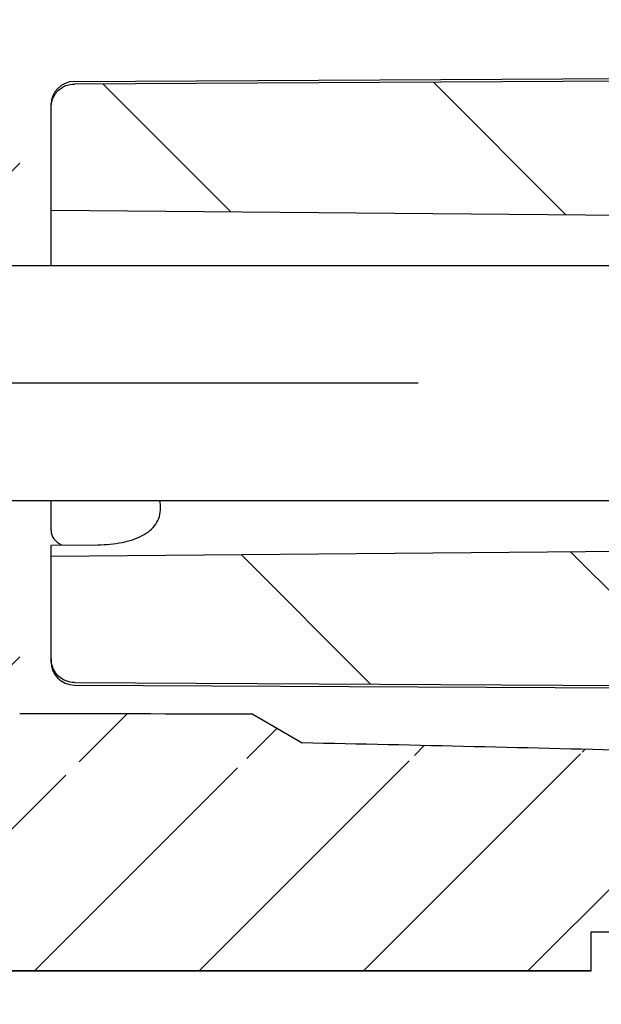
# Model space of a CAD drawing. Units: millimetres. Extents: x 0 to 594, y 0 to 420.
# Drawn here: x 477 to 485, y 231 to 244 of the extents above; entities that cross this region are included whole.
import ezdxf

# ---------------------------------------------------------------- set-up
doc = ezdxf.new("R2010")
doc.units = ezdxf.units.MM
doc.header["$LTSCALE"] = 32.67
doc.linetypes.add('CENTER', pattern=[0.6, 0.375, -0.075, 0.075, -0.075])
doc.layers.get('0').update_dxf_attribs({"linetype": 'CONTINUOUS'})
for name, color, linetype in [('KONSTRUKTIONSELEMENTE', 7, 'CONTINUOUS'), ('RUNDUNGEN', 7, 'CONTINUOUS'), ('TEIL_STARTBEZUEGE', 7, 'CONTINUOUS'), ('ZEICHNUNGSBEMASSUNGEN', 7, 'CONTINUOUS')]:
    doc.layers.add(name, color=color, linetype=linetype)
doc.styles.get("Standard").update_dxf_attribs({"font": 'txt', "width": 0.7})
doc.dimstyles.new('DIMSTYLE_3', dxfattribs={"dimtxt": 4, "dimasz": 3.5, "dimexe": 0.18, "dimexo": 0.0625, "dimgap": 0.09, "dimtad": 1, "dimdec": 3, "dimdsep": 46, "dimtxsty": 'STANDARD', "dimblk": '_FILLED', "dimblk1": '_FILLED', "dimblk2": '_FILLED', "dimcen": 0.09, "dimclrt": 5, "dimadec": 0, "dimazin": 0, "dimtp": 0.3, "dimtm": 0.3, "dimtfac": 1, "dimtdec": 3, "dimtofl": 0, "dimtmove": 0, "dimatfit": 3, "dimldrblk": '_FILLED', "dimfxl": 1, "dimtolj": 1, "dimarcsym": 0})

# ---------------------------------------------------------------- blocks, each defined once
blk = doc.blocks.new('_FILLED')
at = {"color": 0, "linetype": 'BYBLOCK'}
blk.add_solid([(0, 0), (-1, 0.125), (-1, -0.125)], dxfattribs=at)
blk = doc.blocks.new('*D16')
at = {"layer": 'ZEICHNUNGSBEMASSUNGEN', "color": 2, "linetype": 'CONTINUOUS'}
for p, q in [((415.1951777896, 243.5779001023), (415.1951777896, 212.1730872845)), ((500.1951777896, 234.2995113077), (500.1951777896, 212.1730872845)), ((415.1951777896, 213.6730872845), (457.6951777896, 213.6730872845)), ((500.1951777896, 213.6730872845), (457.6951777896, 213.6730872845))]:
    blk.add_line(p, q, dxfattribs=at)
at = {"layer": 'ZEICHNUNGSBEMASSUNGEN', "color": 2, "linetype": 'CONTINUOUS', "xscale": 3.5, "yscale": 3.5, "zscale": 3.5, "rotation": 180}
blk.add_blockref('_FILLED', (415.1951777896, 213.6730872845), dxfattribs=at)
at = {"layer": 'ZEICHNUNGSBEMASSUNGEN', "color": 2, "linetype": 'CONTINUOUS', "xscale": 3.5, "yscale": 3.5, "zscale": 3.5}
blk.add_blockref('_FILLED', (500.1951777896, 213.6730872845), dxfattribs=at)
at = {"layer": 'ZEICHNUNGSBEMASSUNGEN', "color": 5, "linetype": 'CONTINUOUS', "insert": (457.6951777896, 218.6730872845), "char_height": 4, "width": 6, "attachment_point": 2, "line_spacing_factor": 0.9}
blk.add_mtext('85', dxfattribs=at)

msp = doc.modelspace()

# ---------------------------------------------------------------- hatches: boundary and pattern name
at = {"linetype": 'CONTINUOUS'}
h = msp.add_hatch(dxfattribs=at)
h.set_pattern_fill('default__1', color=2, scale=1.485, angle=45, style=0, pattern_type=0)
h.set_pattern_definition([(45, (0, 0), (-1.0500535701, 1.0500535701), [])])
edge = h.paths.add_edge_path()
edge.add_line((485.1951777896, 232.1730872845), (485.1951777896, 234.4803184891))
edge.add_line((484.4951777896, 232.1730872845), (485.1951777896, 232.1730872845))
edge.add_line((484.4951777896, 231.6730872845), (484.4951777896, 232.1730872845))
edge.add_line((417.6951777896, 231.6730872845), (484.4951777896, 231.6730872845))
edge.add_spline(control_points=[(416.1951777896, 233.1730872845), (416.1951777896, 232.2944078671), (416.8164978575, 231.673087586), (417.6951772748, 231.6730872845)], knot_values=[0, 0, 0, 0, 1, 1, 1, 1], weights=[1, 0.804737935, 0.804737935, 1], degree=3, periodic=0)
edge.add_line((416.1951777896, 233.1730872845), (416.1951777896, 233.4858246375))
edge.add_line((469.7572841518, 234.1869910184), (416.1951777896, 233.4858246375))
edge.add_line((469.7572841518, 234.1869910184), (469.7572841518, 235.1951183547))
edge.add_line((468.9925598289, 235.2018446018), (469.7572841518, 235.1951183547))
edge.add_spline(control_points=[(468.9925598289, 235.2018446018), (468.9521845143, 235.2021997336), (468.8776963015, 235.2180059768), (468.7767929894, 235.2849761187), (468.710408225, 235.3875826079), (468.6951777896, 235.463320484), (468.6951777896, 235.5043959773)], knot_values=[0, 0, 0, 0, 0.25, 0.5, 0.75, 1, 1, 1, 1], degree=3, periodic=0)
edge.add_line((468.6951777896, 235.5043959773), (468.6951777896, 237.4710057565))
edge.add_line((468.9951777896, 237.4710057565), (468.6951777896, 237.4710057565))
edge.add_spline(control_points=[(469.2208464853, 237.6157214759), (469.2017238995, 237.584847611), (469.1591259517, 237.5331192192), (469.0793270012, 237.4820899255), (469.0240479206, 237.4710057565), (468.9951777896, 237.4710057565)], knot_values=[0, 0, 0, 0, 0.3333333333, 0.6666666667, 1, 1, 1, 1], degree=3, periodic=0)
edge.add_line((469.2208464853, 237.6157214759), (476.6951777896, 237.5744550566))
edge.add_line((476.6951777896, 237.5744550566), (476.6951777896, 237.2365956114))
edge.add_line((476.6951777896, 237.2365956114), (477.1951777896, 237.2365956114))
edge.add_line((477.1951777896, 234.9526015304), (477.1951777896, 237.2365956114))
edge.add_arc((477.9634936663, -770.4259467186), 1005.378555298, 89.8740019353, 90.0437857452)
edge.add_line((480.1744008458, 234.9501785985), (480.8024132323, 234.5828167588))
edge.add_spline(control_points=[(480.8024132323, 234.5828167588), (481.2962647554, 234.5726278912), (482.2801250624, 234.5515257663), (483.7443871577, 234.5175113307), (484.7128647916, 234.4930636834), (485.1951777896, 234.4803184891)], knot_values=[0, 0, 0, 0, 0.3333333333, 0.6666666667, 1, 1, 1, 1], degree=3, periodic=0)
edge = h.paths.add_edge_path()
edge.add_line((485.1951777896, 251.8452282725), (485.1951777896, 252.7230872845))
edge.add_line((485.1951777896, 251.8452282725), (482.6607731051, 251.8230872845))
edge.add_line((482.6607731051, 251.8230872845), (419.1951777896, 251.8230872845))
edge.add_line((419.1951777896, 249.9230872845), (419.1951777896, 251.8230872845))
edge.add_line((419.1951777896, 249.9230872845), (415.1951777896, 249.9230872845))
edge.add_line((415.1951777896, 251.4230872845), (415.1951777896, 249.9230872845))
edge.add_spline(control_points=[(415.1951777896, 251.4230872779), (415.1951777858, 251.7159804998), (415.4022845677, 251.9230872845), (415.6951777896, 251.9230872845)], knot_values=[0, 0, 0, 0, 1, 1, 1, 1], weights=[1, 0.804737851, 0.804737851, 1], degree=3, periodic=0)
edge.add_line((415.6951777896, 251.9230872845), (416.1951777896, 251.9230872845))
edge.add_line((416.1951777896, 251.9230872845), (416.1951777896, 255.2230872845))
edge.add_line((416.1951777896, 255.2230872845), (415.6951777896, 255.2230872845))
edge.add_spline(control_points=[(415.6951777896, 255.2230872845), (415.5780204841, 255.2230872845), (415.495177767, 255.3059300176), (415.4951777896, 255.4230873231)], knot_values=[0, 0, 0, 0, 1, 1, 1, 1], weights=[1, 0.8047378086, 0.8047378086, 1], degree=3, periodic=0)
edge.add_line((415.4951777896, 255.4230872845), (415.4951777896, 256.1730872845))
edge.add_line((416.1951777896, 256.1730872845), (415.4951777896, 256.1730872845))
edge.add_line((416.1951777896, 256.1730872845), (416.1951777896, 259.1730872845))
edge.add_line((416.1951777896, 259.1730872845), (415.4951777896, 259.1730872845))
edge.add_line((415.4951777896, 259.1730872845), (415.4951777896, 259.9230872845))
edge.add_spline(control_points=[(415.6951777896, 260.1230872845), (415.5780204841, 260.1230872845), (415.495177767, 260.0402445513), (415.4951777896, 259.9230872459)], knot_values=[0, 0, 0, 0, 1, 1, 1, 1], weights=[1, 0.8047378086, 0.8047378086, 1], degree=3, periodic=0)
edge.add_line((416.1951777896, 260.1230872845), (415.6951777896, 260.1230872845))
edge.add_line((416.1951777896, 260.1230872845), (416.1951777896, 262.6730872845))
edge.add_line((416.1951777896, 262.6730872845), (419.1951777896, 262.6730872845))
edge.add_line((419.1951777896, 254.2490605587), (419.1951777896, 262.6730872845))
edge.add_line((485.1951777896, 253.6730872845), (419.1951777896, 254.2490605587))
edge.add_line((485.1951777896, 253.6730872845), (485.8951777896, 253.6730872845))
edge.add_line((485.8951777896, 253.519497446), (485.8951777896, 253.6730872845))
edge.add_spline(control_points=[(485.8964136203, 252.8268577513), (486.4278710045, 252.905504019), (486.4269124357, 253.4427481607), (485.8951777896, 253.519497446)], knot_values=[0, 0, 0, 0, 1, 1, 1, 1], weights=[1, 0.4297485636, 0.4297485636, 1], degree=3, periodic=0)
edge.add_line((485.1951777896, 252.7230872845), (485.8964136203, 252.8268577513))
edge = h.paths.add_edge_path()
edge.add_line((416.1951777896, 243.3303903134), (416.1951777896, 243.4230872845))
edge.add_line((415.6951777896, 243.4230872845), (416.1951777896, 243.4230872845))
edge.add_spline(control_points=[(415.1951777896, 243.923087291), (415.1951777858, 243.6301940692), (415.4022845677, 243.4230872845), (415.6951777896, 243.4230872845)], knot_values=[0, 0, 0, 0, 1, 1, 1, 1], weights=[1, 0.804737851, 0.804737851, 1], degree=3, periodic=0)
edge.add_line((415.1951777896, 245.4230872845), (415.1951777896, 243.9230872845))
edge.add_line((419.1951777896, 245.4230872845), (415.1951777896, 245.4230872845))
edge.add_line((419.1951777896, 244.0730872845), (419.1951777896, 245.4230872845))
edge.add_line((419.1951777896, 244.0730872845), (476.402159018, 243.5738495226))
edge.add_spline(control_points=[(477.1951777896, 242.7738799841), (477.1951777896, 243.2392729652), (476.8675342783, 243.5697882542), (476.402159018, 243.5738495226)], knot_values=[0, 0, 0, 0, 1, 1, 1, 1], weights=[1, 0.8067902504, 0.8067902504, 1], degree=3, periodic=0)
edge.add_line((477.1951777896, 241.1419957467), (477.1951777896, 242.7738799841))
edge.add_line((477.1951777896, 241.1419957467), (477.1554754934, 241.1095789576))
edge.add_line((476.6951777896, 241.1095789576), (477.1554754934, 241.1095789576))
edge.add_line((476.6951777896, 241.1095789576), (476.6951777896, 240.8324806946))
edge.add_line((476.6951777896, 240.8324806946), (468.6951777896, 240.7337474563))
edge.add_line((468.6951777896, 240.7337474563), (468.6951777896, 242.6371888996))
edge.add_spline(control_points=[(416.1951777896, 243.3303903134), (422.1074273553, 243.2524369755), (433.8793495793, 243.097161175), (451.3822374451, 242.8660743574), (462.9420274356, 242.7132822283), (468.6951777896, 242.6371888996)], knot_values=[0, 0, 0, 0, 0.3333333333, 0.6666666667, 1, 1, 1, 1], degree=3, periodic=0)
edge = h.paths.add_edge_path()
edge.add_line((416.1951777896, 262.6730872845), (419.1951777896, 262.6730872845))
edge.add_line((416.1951777896, 262.6730872845), (419.1951777896, 262.6730872845))
edge = h.paths.add_edge_path()
edge.add_line((416.1951777896, 262.6730872845), (416.1951777896, 277.5230872845))
edge.add_line((416.1951777896, 277.5230872845), (415.8951777896, 277.5230872845))
edge.add_line((415.8951777896, 277.8230872845), (415.8951777896, 277.5230872845))
edge.add_line((416.1951777896, 277.8230872845), (415.8951777896, 277.8230872845))
edge.add_line((416.1951777896, 277.8230872845), (416.1951777896, 282.6730872845))
edge.add_line((416.1951777896, 282.6730872845), (419.1951777896, 282.6730872845))
edge.add_line((419.1951777896, 277.6730872845), (419.1951777896, 282.6730872845))
edge.add_line((418.4951777896, 277.6730872845), (419.1951777896, 277.6730872845))
edge.add_spline(control_points=[(418.1951777896, 277.3730872845), (418.1951777896, 277.5488232158), (418.3194418583, 277.6730872845), (418.4951777896, 277.6730872845)], knot_values=[0, 0, 0, 0, 1, 1, 1, 1], weights=[1, 0.8047378541, 0.8047378541, 1], degree=3, periodic=0)
edge.add_line((418.1951777896, 276.9853515283), (418.1951777896, 277.3730872845))
edge.add_spline(control_points=[(418.4899420677, 276.6853972198), (418.3166548837, 276.6884219588), (418.1951777896, 276.8120379479), (418.1951777896, 276.9853515283)], knot_values=[0, 0, 0, 0, 1, 1, 1, 1], weights=[1, 0.8088336328, 0.8088336328, 1], degree=3, periodic=0)
edge.add_line((418.4899420677, 276.6853972198), (419.1951777896, 276.6730872845))
edge.add_line((419.1951777896, 276.6730872845), (425.7039039928, 276.559477046))
edge.add_spline(control_points=[(425.7039039928, 276.559477046), (425.9927159686, 276.5544358142), (426.1951777928, 276.3484091628), (426.1951777896, 276.0595531928)], knot_values=[0, 0, 0, 0, 1, 1, 1, 1], weights=[1, 0.8088336302, 0.8088336302, 1], degree=3, periodic=0)
edge.add_line((426.1951777896, 276.0595531984), (426.1951777896, 274.6730872845))
edge.add_line((425.1951777896, 274.6730872845), (426.1951777896, 274.6730872845))
edge.add_line((425.1951777896, 274.6730872845), (425.1951777896, 274.3730872845))
edge.add_line((417.192236664, 274.3260111602), (425.1951777896, 274.3730872845))
edge.add_spline(control_points=[(416.6951777896, 273.8260198054), (416.6951777866, 274.1175487897), (416.9007127232, 274.3242963135), (417.1922366639, 274.3260111602)], knot_values=[0, 0, 0, 0, 1, 1, 1, 1], weights=[1, 0.8061222788, 0.8061222788, 1], degree=3, periodic=0)
edge.add_line((416.6951777896, 273.8260198105), (416.6951777896, 271.5201547585))
edge.add_spline(control_points=[(416.6951777896, 271.5201547636), (416.6951777866, 271.2286257792), (416.9007127232, 271.0218782555), (417.1922366639, 271.0201634088)], knot_values=[0, 0, 0, 0, 1, 1, 1, 1], weights=[1, 0.8061222788, 0.8061222788, 1], degree=3, periodic=0)
edge.add_line((417.192236664, 271.0201634088), (425.1951777896, 270.9730872845))
edge.add_line((425.1951777896, 270.9730872845), (425.1951777896, 270.6730872845))
edge.add_line((425.1951777896, 270.6730872845), (426.1951777896, 270.6730872845))
edge.add_line((426.1951777896, 270.6730872845), (426.1951777896, 269.2866213705))
edge.add_spline(control_points=[(425.7039039929, 268.786697523), (425.9927159687, 268.7917387548), (426.1951777928, 268.9977654062), (426.1951777896, 269.2866213761)], knot_values=[0, 0, 0, 0, 1, 1, 1, 1], weights=[1, 0.8088336302, 0.8088336302, 1], degree=3, periodic=0)
edge.add_line((418.4899420677, 268.6607773492), (425.7039039928, 268.786697523))
edge.add_spline(control_points=[(418.4899420677, 268.6607773492), (418.3166548837, 268.6577526101), (418.1951777896, 268.534136621), (418.1951777896, 268.3608230406)], knot_values=[0, 0, 0, 0, 1, 1, 1, 1], weights=[1, 0.8088336328, 0.8088336328, 1], degree=3, periodic=0)
edge.add_line((418.1951777896, 267.9730872845), (418.1951777896, 268.3608230406))
edge.add_spline(control_points=[(418.1951777896, 267.9730872845), (418.1951777896, 267.7973513532), (418.3194418583, 267.6730872845), (418.4951777896, 267.6730872845)], knot_values=[0, 0, 0, 0, 1, 1, 1, 1], weights=[1, 0.8047378541, 0.8047378541, 1], degree=3, periodic=0)
edge.add_line((418.4951777896, 267.6730872845), (419.1951777896, 267.6730872845))
edge.add_line((419.1951777896, 262.6730872845), (419.1951777896, 267.6730872845))
edge.add_line((416.1951777896, 262.6730872845), (419.1951777896, 262.6730872845))
edge = h.paths.add_edge_path()
edge.add_line((416.1951777896, 282.6730872845), (419.1951777896, 282.6730872845))
edge.add_line((416.1951777896, 282.6730872845), (419.1951777896, 282.6730872845))
edge = h.paths.add_edge_path()
edge.add_line((485.1951777896, 313.1730872845), (485.1951777896, 311.6230872845))
edge.add_line((485.1951777896, 311.6230872845), (485.8964136203, 311.5193168177))
edge.add_spline(control_points=[(485.8964136203, 311.5193168177), (486.4278710045, 311.44067055), (486.4269124357, 310.9034264082), (485.8951777896, 310.826677123)], knot_values=[0, 0, 0, 0, 1, 1, 1, 1], weights=[1, 0.4297485636, 0.4297485636, 1], degree=3, periodic=0)
edge.add_line((485.8951777896, 310.826677123), (485.8951777896, 310.6730872845))
edge.add_line((485.1951777896, 310.6730872845), (485.8951777896, 310.6730872845))
edge.add_line((485.1951777896, 310.6730872845), (418.4925598289, 310.0909823562))
edge.add_spline(control_points=[(418.1951777896, 309.7909937793), (418.1951777896, 309.9655161472), (418.3180441063, 310.0894593806), (418.4925598289, 310.0909823562)], knot_values=[0, 0, 0, 0, 1, 1, 1, 1], weights=[1, 0.8067902504, 0.8067902504, 1], degree=3, periodic=0)
edge.add_line((418.1951777896, 309.7909937793), (418.1951777896, 308.9730872845))
edge.add_spline(control_points=[(418.1951777896, 308.9730872845), (418.1951777896, 308.7973513532), (418.3194418583, 308.6730872845), (418.4951777896, 308.6730872845)], knot_values=[0, 0, 0, 0, 1, 1, 1, 1], weights=[1, 0.8047378541, 0.8047378541, 1], degree=3, periodic=0)
edge.add_line((418.4951777896, 308.6730872845), (418.7951777896, 308.6730872845))
edge.add_spline(control_points=[(419.1951777896, 308.2730872845), (419.1951777896, 308.5074018595), (419.0294923646, 308.6730872845), (418.7951777896, 308.6730872845)], knot_values=[0, 0, 0, 0, 1, 1, 1, 1], weights=[1, 0.8047378541, 0.8047378541, 1], degree=3, periodic=0)
edge.add_line((419.1951777896, 308.2730872845), (419.1951777896, 282.6730872845))
edge.add_line((416.1951777896, 282.6730872845), (419.1951777896, 282.6730872845))
edge.add_line((416.1951777896, 296.4230872845), (416.1951777896, 282.6730872845))
edge.add_line((416.2951777896, 296.4230872845), (416.1951777896, 296.4230872845))
edge.add_line((416.2951777896, 298.4230872845), (416.2951777896, 296.4230872845))
edge.add_line((416.2951777896, 298.4230872845), (415.9951777896, 298.4230872845))
edge.add_line((415.9951777896, 298.4230872845), (415.9951777896, 298.9230872845))
edge.add_line((416.2951777896, 298.9230872845), (415.9951777896, 298.9230872845))
edge.add_line((416.2951777896, 300.9230872845), (416.2951777896, 298.9230872845))
edge.add_line((416.2951777896, 300.9230872845), (416.1951777896, 300.9230872845))
edge.add_line((416.1951777896, 303.834777449), (416.1951777896, 300.9230872845))
edge.add_line((416.1951777896, 303.8347821149), (415.8951777896, 303.8347821149))
edge.add_line((415.8951777896, 303.834777449), (415.8951777896, 306.0054129272))
edge.add_line((416.1951777896, 306.0054097879), (415.8951777896, 306.0054097879))
edge.add_line((416.1951777896, 312.1730872845), (416.1951777896, 306.0054129272))
edge.add_spline(control_points=[(416.1951777896, 312.1730872845), (416.1951777896, 313.0517667015), (416.8164978571, 313.6730869825), (417.6951772741, 313.6730872845)], knot_values=[0, 0, 0, 0, 1, 1, 1, 1], weights=[1, 0.8047379351, 0.8047379351, 1], degree=3, periodic=0)
edge.add_line((417.6951777896, 313.6730872845), (484.4951777896, 313.6730872845))
edge.add_line((484.4951777896, 313.6730872845), (484.4951777896, 313.1730872845))
edge.add_line((484.4951777896, 313.1730872845), (485.1951777896, 313.1730872845))
h = msp.add_hatch(dxfattribs=at)
h.set_pattern_fill('default__2', color=2, scale=3, angle=135, style=0, pattern_type=0)
h.set_pattern_definition([(135, (0, 0), (-2.1213203436, -2.1213203436), [])])
edge = h.paths.add_edge_path()
edge.add_line((485.1951777896, 231.6730872845), (485.1951777896, 233.0730872845))
edge.add_line((485.1951777896, 233.0730872845), (496.9969230967, 233.1760795555))
edge.add_spline(control_points=[(497.1951777896, 233.3760719401), (497.1951777896, 233.2597236948), (497.1132669118, 233.1770948726), (496.9969230967, 233.1760795555)], knot_values=[0, 0, 0, 0, 1, 1, 1, 1], weights=[1, 0.8067902504, 0.8067902504, 1], degree=3, periodic=0)
edge.add_line((497.1951777896, 233.3760719401), (497.1951777896, 233.4950594579))
edge.add_spline(control_points=[(497.1951777896, 233.4950594579), (496.9468837652, 233.6112889003), (496.4528565012, 233.8426037962), (495.7193750726, 234.1862300699), (495.235703741, 234.4129776906), (494.9951777896, 234.5257840621)], knot_values=[0, 0, 0, 0, 0.3333333333, 0.6666666667, 1, 1, 1, 1], degree=3, periodic=0)
edge.add_line((494.9951777896, 234.5257840621), (494.9951777896, 235.2638259042))
edge.add_line((477.8936070004, 235.3541169581), (494.9951777896, 235.2638259042))
edge.add_spline(control_points=[(477.8936070004, 235.3541169581), (477.8531451645, 235.3543306258), (477.7784656523, 235.369944786), (477.6771792926, 235.4368641227), (477.6104867628, 235.539699804), (477.5951777896, 235.6156711223), (477.5951777896, 235.6568924644)], knot_values=[0, 0, 0, 0, 0.25, 0.5, 0.75, 1, 1, 1, 1], degree=3, periodic=0)
edge.add_line((477.5951777896, 236.9626064866), (477.5951777896, 235.6568924644))
edge.add_line((485.1951777896, 237.0306587559), (477.5951777896, 236.9626064866))
edge.add_line((485.1951777896, 237.0306587559), (485.1951777896, 237.3920991776))
edge.add_arc((577.9203272933, 482.7967992035), 262.3383739708, 249.3011357873, 249.4644805671)
edge.add_line((485.8951777896, 237.1287431817), (485.8951777896, 236.7182999108))
edge.add_spline(control_points=[(485.8951777896, 236.7182999108), (485.8951777896, 236.6768551106), (485.9103540712, 236.60047723), (485.9763486395, 236.4972603679), (486.0762569086, 236.4298609791), (486.1499892464, 236.4135715296), (486.1899420677, 236.4128628012)], knot_values=[0, 0, 0, 0, 0.25, 0.5, 0.75, 1, 1, 1, 1], degree=3, periodic=0)
edge.add_line((486.1899420677, 236.4128628012), (496.6951777896, 236.2266962515))
edge.add_line((496.6951777896, 236.2266962515), (496.6951777896, 235.2463432743))
edge.add_spline(control_points=[(496.6951777896, 235.2463432743), (496.6951777896, 235.2059423302), (496.709991139, 235.1312585399), (496.774575575, 235.0297197431), (496.8735003464, 234.9622002305), (496.9468026967, 234.9453620557), (496.9866098574, 234.9442167861)], knot_values=[0, 0, 0, 0, 0.25, 0.5, 0.75, 1, 1, 1, 1], degree=3, periodic=0)
edge.add_line((496.9866098574, 234.9442167861), (499.8874886366, 234.8607683472))
edge.add_spline(control_points=[(499.8874886043, 234.8607672246), (499.9220071153, 234.8597743742), (499.9825359548, 234.8423918427), (500.0570115693, 234.7720857749), (500.0781925749, 234.7119190006), (500.0812462121, 234.6769718189)], knot_values=[0, 0, 0, 0, 0.3333333333, 0.6666666667, 1, 1, 1, 1], degree=3, periodic=0)
edge.add_line((500.0812461319, 234.6769718119), (500.1951777896, 233.3730872845))
edge.add_line((500.1951777896, 233.1141499741), (500.1951777896, 233.3730872845))
edge.add_spline(control_points=[(500.1951777896, 233.1141499741), (500.1951777896, 232.4208956525), (499.709269413, 231.9264316961), (499.0161206773, 231.91433274)], knot_values=[0, 0, 0, 0, 1, 1, 1, 1], weights=[1, 0.8088336328, 0.8088336328, 1], degree=3, periodic=0)
edge.add_line((499.0161206773, 231.91433274), (485.1951777896, 231.6730872845))
edge = h.paths.add_edge_path()
edge.add_line((485.1951777896, 250.6730872845), (485.1951777896, 251.6730872845))
edge.add_line((488.5164235485, 252.1823284932), (485.1951777896, 251.6730872845))
edge.add_spline(control_points=[(488.5164235485, 253.7638460757), (489.7160485914, 253.5799095196), (489.7160485914, 252.3662650493), (488.5164235485, 252.1823284932)], knot_values=[0, 0, 0, 0, 1, 1, 1, 1], weights=[1, 0.4343714658, 0.4343714658, 1], degree=3, periodic=0)
edge.add_line((485.1951777896, 254.2730872845), (488.5164235485, 253.7638460757))
edge.add_line((485.1951777896, 254.2730872845), (485.1951777896, 255.2730872845))
edge.add_line((485.1951777896, 255.2730872845), (496.9969230967, 255.3760795555))
edge.add_spline(control_points=[(497.1951777896, 255.5760719401), (497.1951777896, 255.4597236948), (497.1132669118, 255.3770948726), (496.9969230967, 255.3760795555)], knot_values=[0, 0, 0, 0, 1, 1, 1, 1], weights=[1, 0.8067902504, 0.8067902504, 1], degree=3, periodic=0)
edge.add_line((497.1951777896, 255.5760719401), (497.1951777896, 262.6730872845))
edge.add_line((497.1951777896, 262.6730872845), (500.1951777896, 262.6730872845))
edge.add_line((500.1951777896, 247.2665558783), (500.1951777896, 262.6730872845))
edge.add_spline(control_points=[(500.1951777896, 247.2665558783), (500.1951777896, 247.2206744656), (500.1873680895, 247.1337996092), (500.1550047772, 247.0159649959), (500.1209222103, 246.9500783902), (500.0999662296, 246.9204166441)], knot_values=[0, 0, 0, 0, 0.3333333333, 0.6666666667, 1, 1, 1, 1], degree=3, periodic=0)
edge.add_line((499.8145961095, 246.5164949113), (500.0999662296, 246.9204166441))
edge.add_spline(control_points=[(499.8145961093, 246.5164949113), (499.7972281315, 246.491911736), (499.7680830882, 246.4375685099), (499.7394060551, 246.3401302236), (499.7320709935, 246.2665447072), (499.7320709935, 246.2274247203)], knot_values=[0, 0, 0, 0, 0.3333333333, 0.6666666667, 1, 1, 1, 1], degree=3, periodic=0)
edge.add_line((499.7320709935, 246.2274247203), (499.7320709748, 243.6745427539))
edge.add_spline(control_points=[(499.7320660717, 243.6745427539), (499.7320660717, 243.6478590365), (499.7223063595, 243.5985619689), (499.6795690508, 243.5316132153), (499.614307192, 243.4872608039), (499.5655533505, 243.4760872923), (499.5390338946, 243.4753244938)], knot_values=[0, 0, 0, 0, 0.25, 0.5, 0.75, 1, 1, 1, 1], degree=3, periodic=0)
edge.add_line((499.5390322098, 243.4753830676), (496.9866098574, 243.4019577829))
edge.add_spline(control_points=[(496.9866098574, 243.4019577829), (496.9468026967, 243.4008125132), (496.8735003464, 243.3839743384), (496.774575575, 243.3164548259), (496.709991139, 243.2149160291), (496.6951777896, 243.1402322388), (496.6951777896, 243.0998312947)], knot_values=[0, 0, 0, 0, 0.25, 0.5, 0.75, 1, 1, 1, 1], degree=3, periodic=0)
edge.add_line((496.6951777896, 243.0998312947), (496.6951777896, 242.1194783175))
edge.add_line((496.6951777896, 242.1194783175), (486.1899420677, 241.9333117678))
edge.add_spline(control_points=[(486.1899420677, 241.9333117678), (486.1499892464, 241.9326030394), (486.0762569086, 241.9163135899), (485.9763486395, 241.848914201), (485.9103540712, 241.745697339), (485.8951777896, 241.6693194584), (485.8951777896, 241.6278746582)], knot_values=[0, 0, 0, 0, 0.25, 0.5, 0.75, 1, 1, 1, 1], degree=3, periodic=0)
edge.add_line((485.8951777896, 241.6278746582), (485.8951777896, 241.2174313873))
edge.add_arc((573.8075256461, 6.4813724175), 250.6583253507, 110.5317158315, 110.7026720698)
edge.add_line((485.1951777896, 240.9540753913), (485.1951777896, 241.315515813))
edge.add_line((477.5951777896, 241.3835680824), (485.1951777896, 241.315515813))
edge.add_line((477.5951777896, 242.6892821045), (477.5951777896, 241.3835680824))
edge.add_spline(control_points=[(477.5951777896, 242.6892821045), (477.5951777896, 242.7305034467), (477.6104867628, 242.806474765), (477.6771792926, 242.9093104462), (477.7784656523, 242.976229783), (477.8531451645, 242.9918439432), (477.8936070004, 242.9920576108)], knot_values=[0, 0, 0, 0, 0.25, 0.5, 0.75, 1, 1, 1, 1], degree=3, periodic=0)
edge.add_line((494.9951777896, 243.0823486648), (477.8936070004, 242.9920576108))
edge.add_line((494.9951777896, 243.0823486648), (494.9951777896, 243.8203905068))
edge.add_spline(control_points=[(494.9951777896, 243.8203905068), (495.235575714, 243.9331368339), (495.7190763349, 244.1598044878), (496.4525602006, 244.5034320135), (496.9467567823, 244.7348262264), (497.1951777896, 244.8511151111)], knot_values=[0, 0, 0, 0, 0.3333333333, 0.6666666667, 1, 1, 1, 1], degree=3, periodic=0)
edge.add_line((497.1951777896, 244.8511151111), (497.1951777896, 250.3701026289))
edge.add_spline(control_points=[(497.1951777896, 250.3701026289), (497.1951777896, 250.4864508741), (497.1132669118, 250.5690796964), (496.9969230967, 250.5700950135)], knot_values=[0, 0, 0, 0, 1, 1, 1, 1], weights=[1, 0.8067902504, 0.8067902504, 1], degree=3, periodic=0)
edge.add_line((485.1951777896, 250.6730872845), (496.9969230967, 250.5700950135))
edge = h.paths.add_edge_path()
edge.add_line((497.1951777896, 262.6730872845), (500.1951777896, 262.6730872845))
edge.add_line((497.1951777896, 262.6730872845), (496.7504409475, 262.6730872845))
edge.add_line((495.8959421897, 262.6730872845), (496.7504409475, 262.6730872845))
edge.add_line((495.8959421897, 262.6730872845), (498.8951777896, 262.6730872845))
edge.add_line((498.8951777896, 262.6730872845), (499.2951777896, 262.6730872845))
edge.add_line((500.0487311802, 262.6730872845), (499.2951777896, 262.6730872845))
edge.add_line((500.1951777896, 262.6730872845), (500.0487311802, 262.6730872845))
edge = h.paths.add_edge_path()
edge.add_line((498.8951777896, 262.6730872845), (498.8951777896, 282.6730872845))
edge.add_line((495.8959421897, 262.6730872845), (498.8951777896, 262.6730872845))
edge.add_line((495.8959421897, 262.6730872845), (495.8959421897, 282.6730872845))
edge.add_line((495.8959421897, 282.6730872845), (498.8951777896, 282.6730872845))
edge = h.paths.add_edge_path()
edge.add_line((495.8959421897, 282.6730872845), (498.8951777896, 282.6730872845))
edge.add_line((495.8951777896, 282.6730872845), (495.8959421897, 282.6730872845))
edge.add_line((495.8951777896, 282.6730872845), (498.8951777896, 282.6730872845))
edge = h.paths.add_edge_path()
edge.add_line((485.1951777896, 313.6730872845), (485.1951777896, 312.6730872845))
edge.add_line((499.0161206773, 313.431841829), (485.1951777896, 313.6730872845))
edge.add_spline(control_points=[(500.1951777896, 312.2320245948), (500.1951777896, 312.9252789165), (499.709269413, 313.4197428728), (499.0161206773, 313.431841829)], knot_values=[0, 0, 0, 0, 1, 1, 1, 1], weights=[1, 0.8088336328, 0.8088336328, 1], degree=3, periodic=0)
edge.add_line((500.1951777896, 312.2320245948), (500.1951777896, 302.7801940657))
edge.add_spline(control_points=[(500.1951777896, 302.7801940657), (500.1951777896, 302.6458135146), (500.1437525791, 302.521662074), (500.0487311802, 302.4266406751)], knot_values=[0, 0, 0, 0, 1, 1, 1, 1], weights=[1, 0.9492530217, 0.9492530217, 1], degree=3, periodic=0)
edge.add_line((500.0487311802, 302.4266406751), (499.2951777896, 301.6730872845))
edge.add_line((498.8951777896, 301.6730872845), (499.2951777896, 301.6730872845))
edge.add_line((498.8951777896, 301.6730872845), (498.8951777896, 282.6730872845))
edge.add_line((495.8951777896, 282.6730872845), (498.8951777896, 282.6730872845))
edge.add_line((495.8951777896, 300.6112696802), (495.8951777896, 282.6730872845))
edge.add_spline(control_points=[(495.8951777896, 300.6112696802), (495.8951777896, 301.3443345892), (496.1983625103, 302.0117648745), (496.7504409475, 302.4940444199)], knot_values=[0, 0, 0, 0, 1, 1, 1, 1], weights=[1, 0.940310312, 0.940310312, 1], degree=3, periodic=0)
edge.add_spline(control_points=[(497.1951777896, 303.4730872845), (497.1951777896, 303.0918935318), (497.0375217348, 302.7448297834), (496.7504409475, 302.4940444199)], knot_values=[0, 0, 0, 0, 1, 1, 1, 1], weights=[1, 0.940310312, 0.940310312, 1], degree=3, periodic=0)
edge.add_line((497.1951777896, 308.7701026289), (497.1951777896, 303.4730872845))
edge.add_spline(control_points=[(497.1951777896, 308.7701026289), (497.1951777896, 308.8864508741), (497.1132669118, 308.9690796964), (496.9969230967, 308.9700950135)], knot_values=[0, 0, 0, 0, 1, 1, 1, 1], weights=[1, 0.8067902504, 0.8067902504, 1], degree=3, periodic=0)
edge.add_line((485.1951777896, 309.0730872845), (496.9969230967, 308.9700950135))
edge.add_line((485.1951777896, 310.0730872845), (485.1951777896, 309.0730872845))
edge.add_line((485.1951777896, 310.0730872845), (488.5164235485, 310.5823284932))
edge.add_spline(control_points=[(488.5164235485, 310.5823284932), (489.7160485914, 310.7662650493), (489.7160485914, 311.9799095196), (488.5164235485, 312.1638460757)], knot_values=[0, 0, 0, 0, 1, 1, 1, 1], weights=[1, 0.4343714658, 0.4343714658, 1], degree=3, periodic=0)
edge.add_line((488.5164235485, 312.1638460757), (485.1951777896, 312.6730872845))

# ---------------------------------------------------------------- linework, layer by layer
at = {"color": 7, "linetype": 'CONTINUOUS'}
for p, q in [((477.8936070004, 243.0246498705), (494.9951777896, 243.114194304)), ((494.9951777896, 243.0823486648), (477.8936070004, 242.9920576108)), ((477.5951777896, 240.6730872845), (477.5951777896, 242.7242994863)), ((477.5951777896, 241.3835680824), (485.1951777896, 241.315515813)), ((477.5951777896, 235.621652784), (477.5951777896, 237.1080310985)), ((485.1951777896, 237.0306587559), (477.5951777896, 236.9626064866)), ((477.8936070004, 235.3541169581), (494.9951777896, 235.2638259042)), ((477.8936070004, 235.3215246985), (494.9951777896, 235.2319802649)), ((480.1744008458, 234.9501785985), (480.8024132323, 234.5828167588)), ((484.4951777896, 232.1730872845), (485.1951777896, 232.1730872845)), ((484.4951777896, 231.6730872845), (484.4951777896, 232.1730872845)), ((417.6951777896, 231.6730872845), (484.4951777896, 231.6730872845))]:
    msp.add_line(p, q, dxfattribs=at)
for centre, radius, start, end in [((477.8951777896, 242.7246539828), 0.3, 90.3, 180), ((477.8991275134, 235.6569882324), 0.3039497389, 180.0180526591, 186.6417025075), ((477.8951777896, 235.6215205862), 0.3, 180, 269.7), ((477.9603074312, -773.4696285814), 1008.4222378163, 89.8742011974, 90.0434725553), ((465.2976717226, -524.0848408893), 758.826074783, 88.4974504161, 88.8292204167)]:
    msp.add_arc(centre, radius, start, end, dxfattribs=at)
for points, knots in [([(477.6455120674, 242.8571957692), (477.672242833, 242.8976806834), (477.7466282523, 242.9667146021), (477.8450803491, 242.9918013551), (477.8936070004, 242.9920576108)], [0, 0, 0, 0, 0.4999288805, 1, 1, 1, 1]), ([(477.8936070004, 235.3541169581), (477.8224435445, 235.3544927525), (477.6753006736, 235.4105767489), (477.6054419625, 235.551068316), (477.597217628, 235.6218333623)], [0, 0, 0, 0, 0.4997299532, 1, 1, 1, 1])]:
    msp.add_open_spline(points, degree=3, knots=knots, dxfattribs=at)
msp.add_open_spline([(477.5951777896, 242.6892821045), (477.5951777896, 242.7477139626), (477.6133163384, 242.8084339289), (477.6455120674, 242.8571957692)], degree=3, dxfattribs=at)
at = {"layer": 'KONSTRUKTIONSELEMENTE', "color": 7, "linetype": 'CONTINUOUS'}
for p, q in [((485.5158907595, 240.6730872845), (468.2943279148, 240.6730872845)), ((485.3451777896, 237.6730872845), (468.2943279148, 237.6730872845))]:
    msp.add_line(p, q, dxfattribs=at)
at = {"layer": 'RUNDUNGEN', "color": 7, "linetype": 'CONTINUOUS'}
for p, q in [((477.5951777896, 237.2919762311), (477.5951777896, 237.6730872845)), ((477.5951777896, 237.1080310985), (478.1951777896, 237.1119889933)), ((484.4951777896, 231.6730872845), (417.6951777896, 231.6730872845))]:
    msp.add_line(p, q, dxfattribs=at)
msp.add_open_spline([(478.9951174533, 237.5792295353), (478.9951174855, 237.6106822841), (478.991410622, 237.6422829351), (478.9846952208, 237.6730104277)], degree=3, dxfattribs=at)
for points, knots in [([(478.1951777896, 237.1119889933), (478.2982116586, 237.1126687677), (478.4924684115, 237.1297177841), (478.7531529783, 237.2073396358), (478.94984613, 237.3574257953), (478.9951173808, 237.508541221), (478.9951174533, 237.5792295353)], [0, 0, 0, 0, 0.3028498028, 0.569599511, 0.7922287462, 1, 1, 1, 1]), ([(477.5951777896, 237.2919762311), (477.5951777896, 237.2559047286), (477.6249605455, 237.1769424963), (477.6912316633, 237.1291875659), (477.7291640883, 237.1109514762)], [0, 0, 0, 0, 0.4615097244, 1, 1, 1, 1])]:
    msp.add_open_spline(points, degree=3, knots=knots, dxfattribs=at)
at = {"layer": 'TEIL_STARTBEZUEGE', "color": 7, "linetype": 'CENTER'}
msp.add_line((501.8857348984, 239.1730872845), (464.8950548614, 239.1730872845), dxfattribs=at)

# ---------------------------------------------------------------- dimensions: what is measured, and where the dimension line sits
at = {"layer": 'ZEICHNUNGSBEMASSUNGEN', "color": 2, "linetype": 'CONTINUOUS'}
dim = msp.add_linear_dim(base=(500.1951777896, 213.6730872845), p1=(415.1951777896, 243.5779001023), p2=(500.1951777896, 234.2995113077), dimstyle='DIMSTYLE_3', dxfattribs=at)
dim.commit()
dim.dimension.update_dxf_attribs({"geometry": '*D16', "text_midpoint": (454.6951777896, 216.6730872845), "dimtype": 160})

doc.saveas('drawing.dxf')
